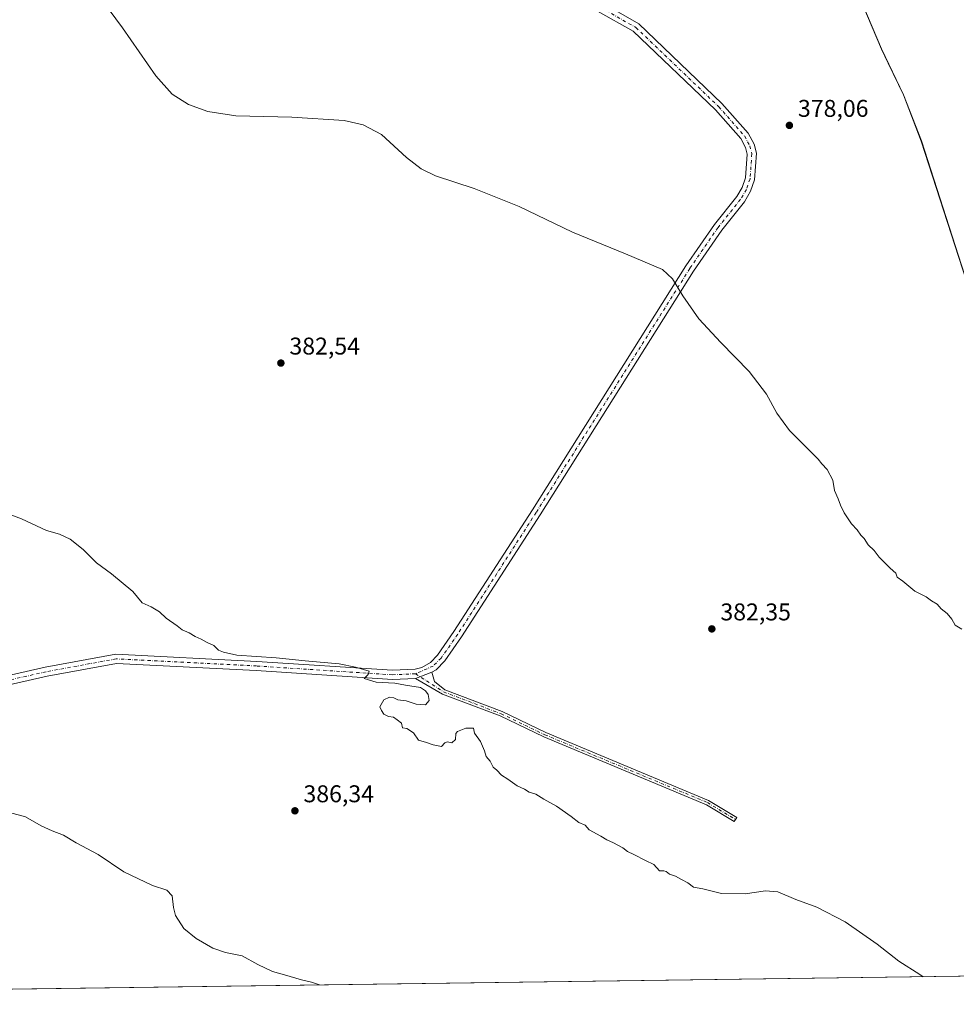
# Model space of a CAD drawing. Units: metres. Extents: x 594429 to 597897, y 4682795 to 4685164.
# Drawn here: x 594919 to 595306, y 4682804 to 4683211 of the extents above; entities that cross this region are included whole.
import ezdxf

# ---------------------------------------------------------------- set-up
doc = ezdxf.new("R2010")
doc.units = ezdxf.units.M
doc.header["$MEASUREMENT"] = 0
doc.linetypes.add('DGN Style 4', pattern=[2.6384748266838614, 1.318413404963828, -0.6592067024819142, 0.001648016756204785, -0.6592067024819142])
for name, color, linetype, lineweight in [('Camino Cxs', 7, 'Continuous', 0), ('Camino eje', 30, 'DGN Style 4', 13), ('Comarca CxS', 21, 'Continuous', 0), ('Comunidad Autónoma CxS', 142, 'Continuous', 0), ('Cultivos herbáceos CxS', 92, 'Continuous', 0), ('Cultivos leñosos CxS', 92, 'Continuous', 0), ('Curva de nivel normal', 30, 'Continuous', 0), ('Municipio', 91, 'Continuous', 13), ('Municipio CxS', 4, 'Continuous', 0), ('Pista no pavimentada Cxs', 111, 'Continuous', 0), ('Pista no pavimentada eje', 91, 'DGN Style 4', 0), ('Provincia CxS', 1, 'Continuous', 0), ('Punto de cota en terreno', 7, 'Continuous', 0), ('Rótulo de punto de cota en terreno', 7, 'Continuous', 0)]:
    doc.layers.add(name, color=color, linetype=linetype, lineweight=lineweight)
doc.styles.add('Style-Arial', font='txt')

# ---------------------------------------------------------------- blocks, each defined once
blk = doc.blocks.new('*U5')
at = {"layer": 'Cultivos herbáceos CxS', "color": 92, "linetype": 'Continuous', "lineweight": 0}
blk.add_polyline3d([(595313.1511000004, 4683093.702099999, 378.324099999998), (595291.4018999999, 4683160.911699999, 378.5041999999958), (595284.0425000006, 4683179.981899999, 378.7575999999972), (595274.9319000002, 4683198.9419, 379.1227000000072), (595255.2729000002, 4683245.5021, 379.4054999999935)], dxfattribs=at)
blk = doc.blocks.new('5PATER')
at = {"layer": 'Punto de cota en terreno', "linetype": 'Continuous', "lineweight": 0}
h = blk.add_hatch(color=51, dxfattribs=at)
edge = h.paths.add_edge_path()
edge.add_ellipse((0, 0), major_axis=(-0.1095731443231308, -0.1110710700762829), ratio=0.9994222409660322, start_angle=0, end_angle=360)

msp = doc.modelspace()

# ---------------------------------------------------------------- linework, layer by layer
at = {"layer": 'Camino Cxs', "color": 7, "linetype": 'Continuous', "lineweight": 0, "extrusion": (0.01298432809145494, 0.005010153110371791, 0.9999031481047673), "elevation": 31573.9052849749, "flags": 128}
msp.add_lwpolyline([(595027.1849459354, 4682839.263828144), (595033.9756888533, 4682841.88386103)], dxfattribs=at)
at = {"layer": 'Camino Cxs', "color": 7, "linetype": 'Continuous', "lineweight": 0}
msp.add_polyline3d([(595082.3501000004, 4682938.6801, 384.9582999999984), (595089.1401000004, 4682941.300100001, 384.8570000000037), (595090.2801000001, 4682937.4801, 385.1288000000059), (595094.4200999998, 4682934.030099999, 384.9726999999984), (595118.1401000004, 4682925.0101, 384.9467000000004), (595136.1801000005, 4682916.3201, 384.7002000000066), (595203.5000999998, 4682888.2501, 384.3047999999981), (595215.1201, 4682881.2401, 384.3439000000071), (595214.0900999998, 4682879.550100001, 384.5054999999993), (595202.6001000004, 4682886.4801, 384.4928999999975), (595135.3701, 4682914.5101, 384.8592000000062), (595117.3501000004, 4682923.190099999, 384.9510000000009), (595093.5701000001, 4682932.2401, 385.0391999999993)], close=True, dxfattribs=at)
msp.add_polyline3d([(595089.1401000004, 4682941.300100001, 384.8570000000037), (595090.2801000001, 4682937.4801, 385.1288000000059), (595094.4200999998, 4682934.030099999, 384.9726999999984), (595118.1401000004, 4682925.0101, 384.9467000000004), (595136.1801000005, 4682916.3201, 384.7002000000066), (595203.5000999998, 4682888.2501, 384.3047999999981), (595215.1201, 4682881.2401, 384.3439000000071), (595214.0900999998, 4682879.550100001, 384.5054999999993), (595202.6001000004, 4682886.4801, 384.4928999999975), (595135.3701, 4682914.5101, 384.8592000000062), (595117.3501000004, 4682923.190099999, 384.9510000000009), (595093.5701000001, 4682932.2401, 385.0391999999993), (595082.3501000004, 4682938.6801, 384.9582999999984)], dxfattribs=at)
at = {"layer": 'Camino eje', "color": 30, "linetype": 'DGN Style 4', "lineweight": 13}
msp.add_polyline3d([(595082.3711000001, 4682940.6195, 384.801999999996), (595093.9951, 4682933.1351, 384.9977999999974), (595117.7451, 4682924.100099999, 384.9459999999963), (595135.7751000002, 4682915.415100001, 384.7755999999936), (595203.0500999996, 4682887.3651, 384.3845000000001), (595214.6051000003, 4682880.395099999, 384.4293999999936)], dxfattribs=at)
at = {"layer": 'Comarca CxS', "color": 21, "linetype": 'Continuous', "lineweight": 0, "flags": 128}
msp.add_lwpolyline([(595397.5863258411, 4682816.819277773), (594460.0900007029, 4682803.969983161), (594428.9900007026, 4685117.099983135), (594493.4885882017, 4685117.984482598), (597862.8400007276, 4685164.189983136), (597895.090000729, 4682851.049983163)], close=True, dxfattribs=at)
at = {"layer": 'Comunidad Autónoma CxS', "color": 142, "linetype": 'Continuous', "lineweight": 0, "flags": 128}
msp.add_lwpolyline([(595397.5863258411, 4682816.819277773), (594460.0900007029, 4682803.969983161), (594428.9900007026, 4685117.099983135), (594493.4885882017, 4685117.984482598), (597862.8400007276, 4685164.189983136), (597895.090000729, 4682851.049983163)], close=True, dxfattribs=at)
at = {"layer": 'Cultivos herbáceos CxS', "color": 92, "linetype": 'Continuous', "lineweight": 0}
msp.add_polyline3d([(595255.2729000002, 4683245.5021, 379.4054999999935), (595274.9319000002, 4683198.9419, 379.1227000000072), (595284.0425000006, 4683179.981899999, 378.7575999999972), (595291.4018999999, 4683160.911699999, 378.5041999999958), (595313.1511000004, 4683093.702099999, 378.324099999998)], dxfattribs=at)
at = {"layer": 'Cultivos leñosos CxS', "color": 92, "linetype": 'Continuous', "lineweight": 0, "extrusion": (0.01192999162363997, 0.0001635122404830046, 0.9999288217486318), "elevation": 8252.535266097942, "flags": 128}
msp.add_lwpolyline([(595350.8120617874, 4682815.534909939), (594457.0145308941, 4682803.285409776)], dxfattribs=at)
at = {"layer": 'Cultivos leñosos CxS', "color": 92, "linetype": 'Continuous', "lineweight": 0}
for points in [[(595397.7619000003, 4682816.821699999, 383.7743999999948), (594460.0899999999, 4682803.970000001, 393.769100000005), (594428.9900000002, 4685117.100000001, 395.8934000000008)], [(595255.2729000002, 4683245.5021, 379.4054999999935), (595274.9319000002, 4683198.9419, 379.1227000000072), (595284.0425000006, 4683179.981899999, 378.7575999999972), (595291.4018999999, 4683160.911699999, 378.5041999999958), (595313.1511000004, 4683093.702099999, 378.324099999998)], [(595255.2729000002, 4683245.5021, 379.4054999999935), (595274.9319000002, 4683198.9419, 379.1227000000072), (595284.0425000006, 4683179.981899999, 378.7575999999972), (595291.4018999999, 4683160.911699999, 378.5041999999958), (595313.1511000004, 4683093.702099999, 378.324099999998)]]:
    msp.add_polyline3d(points, dxfattribs=at)
at = {"layer": 'Curva de nivel normal', "color": 30, "linetype": 'Continuous', "lineweight": 0, "flags": 128}
for points, elevation in [([(595308.0800000001, 4682958.9901), (595305.4400000004, 4682960.6801), (595303.9900000002, 4682963.2301), (595302.0999999996, 4682965.5001), (595299.5300000003, 4682967.420100001), (595297.9500000002, 4682969.350099999), (595295.6399999997, 4682970.7601), (595293.3200000003, 4682972.380100001), (595288.75, 4682974.7401), (595283.7599999999, 4682978.850099999), (595281.4699999997, 4682980.590100001), (595280.8099999996, 4682982.210100001), (595278.4699999997, 4682984.2301), (595273.9900000002, 4682988.870100001), (595271.8799999999, 4682991.540100001), (595269.4199999999, 4682993.880100001), (595267.7100000001, 4682996.5001), (595266.4000000004, 4682997.970100001), (595264.9400000004, 4683000.1801), (595262.4900000002, 4683002.620100001), (595259.5, 4683007.190099999), (595257.9299999997, 4683010.3201), (595257.0800000001, 4683012.890100001), (595255.4600000001, 4683016.360099999), (595254.7599999999, 4683020.670100001), (595252.5, 4683025.0701), (595250.3200000003, 4683027.390100001), (595248.8200000003, 4683029.360099999), (595245.9800000006, 4683032.040100001), (595241.6600000003, 4683036.5601), (595236.8899999997, 4683041.130100001), (595231.6200000001, 4683048.380100001), (595227.4500000002, 4683056.2501), (595220.2000000002, 4683065.5701), (595208.5700000003, 4683077.620100001), (595199.4199999999, 4683087.390100001), (595192.8700000001, 4683096.920100001), (595188.5300000003, 4683103.840100001), (595184.4199999999, 4683107.6801), (595169.1100000005, 4683114.170100001), (595147.2800000003, 4683123.170100001), (595125.1399999997, 4683133.770099999), (595106.6699999999, 4683141.170100001), (595090.6799999997, 4683146.4001), (595084.7400000002, 4683149.3301), (595078.5899999999, 4683154.050100001), (595068.3399999999, 4683163.5801), (595060.6900000004, 4683167.4901), (595052.9199999999, 4683169.4001), (595031.3300000001, 4683170.720100001), (595008.1799999997, 4683171.2401), (594996.5199999996, 4683173.020099999), (594988.5099999999, 4683175.9001), (594981.8799999999, 4683180.280099999), (594975.04, 4683187.780099999), (594961.2999999998, 4683207.6601), (594937.7999999998, 4683239.590100001)], 380), ([(595292.1816999996, 4682815.374600001), (595290.7100000001, 4682816.2501), (595282.0800000001, 4682821.8201), (595273.1200000001, 4682828.800100001), (595259.9000000004, 4682838.0001), (595248.2100000001, 4682844.110099999), (595239.5700000003, 4682847.290100001), (595232.0300000003, 4682850.5101), (595226.9900000002, 4682850.860099999), (595218.5999999996, 4682849.6601), (595208.8600000005, 4682849.720100001), (595201.1600000003, 4682851.700099999), (595197.3099999996, 4682852.460100001), (595194.9299999997, 4682854.170100001), (595192.2699999996, 4682855.5101), (595189.8300000001, 4682856.9301), (595187.3899999997, 4682857.720100001), (595185.9600000001, 4682858.880100001), (595184.9299999997, 4682859.140100001), (595183.1399999997, 4682859.200099999), (595180.9000000004, 4682861.8101), (595177.3499999996, 4682863.440099999), (595172.6200000001, 4682865.920100001), (595170, 4682867.170100001), (595168.0999999996, 4682868.620100001), (595164.25, 4682870.790100001), (595161.4000000004, 4682871.9001), (595158.9699999997, 4682873.440099999), (595154.1399999997, 4682876.050100001), (595152.5199999996, 4682878.090100001), (595149.9000000004, 4682879.140100001), (595146.7599999999, 4682881.5601), (595140.6900000004, 4682885.9301), (595135.3499999996, 4682888.7601), (595132.0300000003, 4682890.800100001), (595129.3600000005, 4682891.720100001), (595127.4500000002, 4682892.890100001), (595124.3300000001, 4682894.2401), (595120.5499999998, 4682897.0001), (595117.9100000003, 4682898.690099999), (595115.9699999997, 4682900.7601), (595114.4500000002, 4682902.020099999), (595113.1799999997, 4682904.420100001), (595111.5199999996, 4682906.420100001), (595110.8600000005, 4682908.770099999), (595109.1799999997, 4682912.610099999), (595106.7999999998, 4682916.120100001), (595106.3399999999, 4682918.100099999), (595103.1500000004, 4682918.100099999), (595099.7300000006, 4682916.780099999), (595098.9800000006, 4682915.920100001), (595098.9500000002, 4682913.5101), (595097.3499999996, 4682912.0101), (595095.5300000003, 4682912.540100001), (595094.4699999997, 4682912.0601), (595093.1500000004, 4682910.5801), (595089.6799999997, 4682911.2601), (595086.9199999999, 4682912.1601), (595083.5599999996, 4682913.130100001), (595081.5800000001, 4682916.1601), (595078.8099999996, 4682918.050100001), (595077.0499999998, 4682918.290100001), (595076.5800000001, 4682920.1601), (595074.7400000002, 4682921.640100001), (595073.2800000003, 4682922.610099999), (595071.2000000002, 4682923.0101), (595069.3399999999, 4682923.9101), (595068.2599999999, 4682925.4001), (595067.6699999999, 4682926.9101), (595069.2599999999, 4682929.8301), (595071.6900000004, 4682930.9301), (595073.4299999997, 4682930.670100001), (595075, 4682929.9101), (595078.4699999997, 4682929.380100001), (595082.6399999997, 4682928.040100001), (595086.5599999996, 4682927.7601), (595087.9600000001, 4682929.5801), (595087.5999999996, 4682932.0801), (595086.4600000001, 4682933.600099999), (595084.4699999997, 4682934.960100001), (595078.2599999999, 4682935.9101), (595073.8099999996, 4682936.7601), (595066.1399999997, 4682937.0801), (595061.1299999999, 4682938.640100001), (595062.8399999999, 4682940.380100001), (595063.2400000002, 4682941.6601), (595057.5899999999, 4682943.380100001), (595050.8099999996, 4682944.700099999), (595036.8099999996, 4682945.920100001), (595024.8099999996, 4682947.140100001), (595008.4699999997, 4682948.370100001), (595003.0899999999, 4682949.5001), (595000.9699999997, 4682950.420100001), (594999.0800000001, 4682952.3201), (594996.3099999996, 4682953.550100001), (594993.7699999996, 4682954.9301), (594991.2599999999, 4682956.0601), (594988.8700000001, 4682957.5601), (594986, 4682958.790100001), (594983.9199999999, 4682960.4901), (594979.3899999997, 4682963.630100001), (594976.6299999999, 4682966.2301), (594973.1200000001, 4682968.270099999), (594969.4699999997, 4682969.920100001), (594965.5499999998, 4682974.670100001), (594956.7199999997, 4682981.890100001), (594950.5800000001, 4682986.4901), (594945.0999999996, 4682992.0101), (594939.6600000003, 4682996.2401), (594935.3200000003, 4682998.3301), (594929.9400000004, 4682999.9101), (594919.5099999999, 4683004.700099999), (594908.7800000003, 4683008.7301)], 385), ([(595042.7049000004, 4682811.955499999), (595039.3300000001, 4682813.170100001), (595035.2599999999, 4682814.020099999), (595028.2999999998, 4682816.210100001), (595023.3399999999, 4682817.5801), (595017.1900000004, 4682820.460100001), (595010.79, 4682823.960100001), (595003.8600000005, 4682825.450099999), (594998.6699999999, 4682827.220100001), (594991.6900000004, 4682831.1501), (594986.6500000004, 4682835.360099999), (594983.1799999997, 4682840.7501), (594982.3799999999, 4682843.950099999), (594981.8399999999, 4682848.7501), (594979.6299999999, 4682851.170100001), (594973.6399999997, 4682853.090100001), (594961.8200000003, 4682858.700099999), (594951.1900000004, 4682865.860099999), (594942.1399999997, 4682870.7601), (594936.9400000004, 4682873.940099999), (594932.2400000002, 4682875.720100001), (594927.7000000002, 4682877.800100001), (594921.1399999997, 4682881.420100001), (594907.8099999996, 4682885.090100001)], 390.0000000000001)]:
    msp.add_lwpolyline(points, dxfattribs=dict(at, elevation=elevation))
at = {"layer": 'Municipio', "color": 91, "linetype": 'Continuous', "lineweight": 13, "flags": 128}
msp.add_lwpolyline([(595313.0930000015, 4683093.617000001), (595291.3460000019, 4683160.828000002), (595283.9860000013, 4683179.899000001), (595277.6970000003, 4683192.986000001), (595274.8760000007, 4683198.855999999), (595255.2330000016, 4683245.387999998)], dxfattribs=at)
msp.add_lwpolyline([(595313.0930000015, 4683093.617000001), (595291.3460000019, 4683160.828000002), (595283.9860000013, 4683179.899000001), (595277.6970000003, 4683192.986000001), (595274.8760000007, 4683198.855999999), (595255.2330000016, 4683245.387999998)], dxfattribs=at)
at = {"layer": 'Municipio CxS', "color": 4, "linetype": 'Continuous', "lineweight": 0, "flags": 128}
for points in [[(595397.5863258411, 4682816.819277773), (594460.0900007029, 4682803.969983161), (594428.9900007026, 4685117.099983135)], [(595255.233000001, 4683245.387999999), (595274.8760000002, 4683198.856000001), (595277.6969999997, 4683192.986000001), (595283.9859999985, 4683179.899), (595291.345999999, 4683160.828000001), (595313.0930000009, 4683093.617000001)], [(595313.0930000009, 4683093.617000001), (595291.345999999, 4683160.828000001), (595283.9859999985, 4683179.899), (595277.6969999997, 4683192.986000001), (595274.8760000002, 4683198.856000001), (595255.233000001, 4683245.387999999)]]:
    msp.add_lwpolyline(points, dxfattribs=at)
at = {"layer": 'Pista no pavimentada Cxs', "color": 111, "linetype": 'Continuous', "lineweight": 0, "extrusion": (0.01298432809145494, 0.005010153110371791, 0.9999031481047673), "elevation": 31573.9052849749, "flags": 128}
msp.add_lwpolyline([(595027.1849459354, 4682839.263828144), (595033.9756888533, 4682841.88386103)], dxfattribs=at)
at = {"layer": 'Pista no pavimentada Cxs', "color": 111, "linetype": 'Continuous', "lineweight": 0}
for points in [[(595159.4401000004, 4683217.920100001, 378.3317999999999), (595174.5900999998, 4683209.3301, 378.3334000000032), (595209.0201000003, 4683176.380100001, 378.3800000000047), (595219.8800999997, 4683164.050100001, 378.5464999999967), (595222.3101000005, 4683159.600099999, 378.7011000000057), (595223.2701000003, 4683155.8301, 378.7155999999959), (595222.4901000002, 4683144.800100001, 378.8010000000068), (595220.8201000001, 4683140.0601, 378.8537000000069), (595218.2901, 4683135.7301, 378.9784999999974), (595208.9200999998, 4683124.0101, 379.3677000000025), (595197.3000999996, 4683107.110099999, 379.8084999999992), (595133.8601000002, 4683006.290100001, 383.5016999999934), (595101.4200999998, 4682955.920100001, 384.1046999999962), (595094.4501, 4682945.9101, 384.4746000000014), (595090.8501000004, 4682942.290100001, 384.8405000000057), (595089.1401000004, 4682941.300100001, 384.8570000000037), (595082.3501000004, 4682938.6801, 384.9582999999984), (595072.8201000001, 4682938.280099999, 385.0623000000051), (595016.5800999999, 4682941.940099999, 385.6824000000051), (594958.7701000003, 4682944.870100001, 386.7814999999973), (594930.1101000002, 4682939.600099999, 387.4686999999976), (594861.6901000004, 4682924.110099999, 388.9585999999982)], [(595159.4401000004, 4683217.920100001, 378.3317999999999), (595174.5900999998, 4683209.3301, 378.3334000000032), (595209.0201000003, 4683176.380100001, 378.3800000000047), (595219.8800999997, 4683164.050100001, 378.5464999999967), (595222.3101000005, 4683159.600099999, 378.7011000000057), (595223.2701000003, 4683155.8301, 378.7155999999959), (595222.4901000002, 4683144.800100001, 378.8010000000068), (595220.8201000001, 4683140.0601, 378.8537000000069), (595218.2901, 4683135.7301, 378.9784999999974), (595208.9200999998, 4683124.0101, 379.3677000000025), (595197.3000999996, 4683107.110099999, 379.8084999999992), (595133.8601000002, 4683006.290100001, 383.5016999999934), (595101.4200999998, 4682955.920100001, 384.1046999999962), (595094.4501, 4682945.9101, 384.4746000000014), (595090.8501000004, 4682942.290100001, 384.8405000000057), (595089.1401000004, 4682941.300100001, 384.8570000000037)], [(594755.8601000002, 4682907.100099999, 390.5002999999998), (594810.7701000003, 4682918.690099999, 389.491399999999), (594860.9301000005, 4682927.840100001, 388.6193999999959), (594929.3400999998, 4682943.3301, 387.4704999999958), (594958.5201000003, 4682948.700099999, 386.6545000000042), (595016.8000999996, 4682945.7401, 385.3071999999956), (595072.8601000002, 4682942.090100001, 384.7673999999971), (595082.2001, 4682942.4901, 384.6526000000013), (595084.9200999998, 4682943.270099999, 384.6578000000009), (595088.5100999996, 4682945.340100001, 384.5662000000011), (595091.5201000003, 4682948.360099999, 384.3975000000065), (595098.2600999996, 4682958.040100001, 384.1000000000058), (595130.6501000002, 4683008.340100001, 383.5737999999984), (595194.1201, 4683109.200099999, 379.9046999999992), (595205.8601000002, 4683126.290100001, 379.522100000002), (595215.1401000004, 4683137.890100001, 379.0353000000032), (595217.3400999998, 4683141.670100001, 378.944399999993), (595218.7301000003, 4683145.5801, 378.8509999999951), (595219.4301000005, 4683155.4901, 378.6486000000005), (595218.7401000002, 4683158.200099999, 378.5890000000072), (595216.7401000002, 4683161.850099999, 378.5424999999959), (595206.2701000003, 4683173.7401, 378.4296999999933), (595172.2901, 4683206.2501, 378.3916999999929), (595157.6401000004, 4683214.5601, 378.5035999999964)], [(594860.9301000005, 4682927.840100001, 388.6193999999959), (594929.3400999998, 4682943.3301, 387.4704999999958), (594958.5201000003, 4682948.700099999, 386.6545000000042), (595016.8000999996, 4682945.7401, 385.3071999999956), (595072.8601000002, 4682942.090100001, 384.7673999999971), (595082.2001, 4682942.4901, 384.6526000000013), (595084.9200999998, 4682943.270099999, 384.6578000000009), (595088.5100999996, 4682945.340100001, 384.5662000000011), (595091.5201000003, 4682948.360099999, 384.3975000000065), (595098.2600999996, 4682958.040100001, 384.1000000000058), (595130.6501000002, 4683008.340100001, 383.5737999999984), (595194.1201, 4683109.200099999, 379.9046999999992), (595205.8601000002, 4683126.290100001, 379.522100000002), (595215.1401000004, 4683137.890100001, 379.0353000000032), (595217.3400999998, 4683141.670100001, 378.944399999993), (595218.7301000003, 4683145.5801, 378.8509999999951), (595219.4301000005, 4683155.4901, 378.6486000000005), (595218.7401000002, 4683158.200099999, 378.5890000000072), (595216.7401000002, 4683161.850099999, 378.5424999999959), (595206.2701000003, 4683173.7401, 378.4296999999933), (595172.2901, 4683206.2501, 378.3916999999929), (595157.6401000004, 4683214.5601, 378.5035999999964)], [(595082.3501000004, 4682938.6801, 384.9582999999984), (595072.8201000001, 4682938.280099999, 385.0623000000051), (595016.5800999999, 4682941.940099999, 385.6824000000051), (594958.7701000003, 4682944.870100001, 386.7814999999973), (594930.1101000002, 4682939.600099999, 387.4686999999976), (594861.6901000004, 4682924.110099999, 388.9585999999982), (594811.5100999996, 4682914.960100001, 389.7421999999933), (594718.4301000005, 4682895.3101, 391.4367999999959), (594708.8701, 4682892.360099999, 391.5402999999933), (594696.8000999996, 4682887.270099999, 391.8142999999982), (594646.7401000002, 4682864.840100001, 393.7477999999974), (594636.1700999998, 4682860.6501, 394.2596999999951), (594618.0499, 4682853.020400001, 395.1248999999953)]]:
    msp.add_polyline3d(points, dxfattribs=at)
at = {"layer": 'Pista no pavimentada eje', "color": 91, "linetype": 'DGN Style 4', "lineweight": 0}
for points in [[(595056.7531000003, 4683267.034299999, 378.3398000000016), (595090.9351000005, 4683250.4451, 378.2648000000045), (595158.5401, 4683216.2401, 378.3945999999996), (595173.4401000004, 4683207.790100001, 378.317200000005), (595207.6451000003, 4683175.0601, 378.3706999999995), (595218.3101000005, 4683162.950099999, 378.5476999999955), (595220.5251000002, 4683158.9001, 378.6456000000035), (595221.3501000004, 4683155.6601, 378.6898999999976), (595220.6101000002, 4683145.190099999, 378.8282999999938), (595219.0800999999, 4683140.8651, 378.9069000000018), (595216.7150999998, 4683136.8101, 379.0233000000007), (595207.3901000004, 4683125.1501, 379.4805000000051), (595195.7100999998, 4683108.155099999, 379.8568999999989), (595132.2550999997, 4683007.315099999, 383.4847000000009), (595099.8400999998, 4682956.9801, 384.1125999999931), (595092.9851000002, 4682947.1351, 384.4468999999954), (595089.6801000005, 4682943.815099999, 384.6972999999998), (595082.3711000001, 4682940.6195, 384.801999999996)], [(595082.3711000001, 4682940.6195, 384.801999999996), (595072.8400999998, 4682940.1851, 384.9149999999936), (595016.6901000004, 4682943.840100001, 385.5106999999989), (594958.6451000003, 4682946.7851, 386.7176000000036), (594929.7251000004, 4682941.465100001, 387.4477999999945), (594861.3101000005, 4682925.975099999, 388.7698999999994), (594811.1401000004, 4682916.825099999, 389.5485000000044), (594750.1651, 4682903.954100001, 390.698000000004)]]:
    msp.add_polyline3d(points, dxfattribs=at)
at = {"layer": 'Provincia CxS', "color": 1, "linetype": 'Continuous', "lineweight": 0, "flags": 128}
msp.add_lwpolyline([(595397.5863258411, 4682816.819277773), (594460.0900007029, 4682803.969983161), (594428.9900007026, 4685117.099983135), (594493.4885882017, 4685117.984482598), (597862.8400007276, 4685164.189983136), (597895.090000729, 4682851.049983163)], close=True, dxfattribs=at)

# ---------------------------------------------------------------- block references
at = {"layer": 'Cultivos herbáceos CxS', "color": 92, "linetype": 'Continuous', "lineweight": 0}
msp.add_blockref('*U5', (0, 0), dxfattribs=at)
at = {"layer": 'Punto de cota en terreno', "color": 7, "linetype": 'Continuous', "lineweight": 0, "xscale": 10, "yscale": 10, "zscale": 10}
for p in [(595236.8799999999, 4683167.32, 378.0599999999977), (595026.7400000002, 4683069.060000001, 382.5399999999936), (595204.8300000001, 4682959.16, 382.3500000000058), (595032.54, 4682883.970000001, 386.3399999999965)]:
    msp.add_blockref('5PATER', p, dxfattribs=at)

# ---------------------------------------------------------------- texts
at = {"layer": 'Rótulo de punto de cota en terreno', "color": 7, "linetype": 'Continuous', "lineweight": 0, "style": 'Style-Arial'}
for s, p in [('378,06', (595240.4078000003, 4683170.847800001)), ('382,54', (595030.2677999996, 4683072.5878)), ('382,35', (595208.3578000005, 4682962.687799999)), ('386,34', (595036.0678000003, 4682887.4978))]:
    msp.add_text(s, height=7.000000000000002, dxfattribs=at).set_placement(p)

doc.saveas('drawing.dxf')
